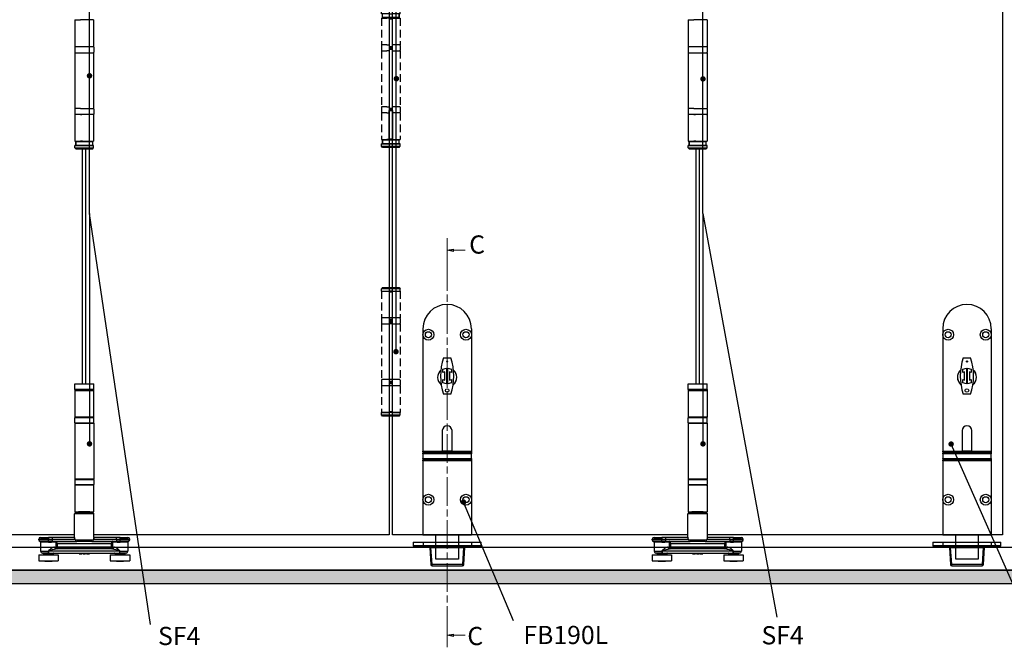
# Model space of a CAD drawing. Units: millimetres. Extents: x 7819 to 11716, y -2480 to 960.
# Drawn here: x 8867 to 9679, y -96 to 421 of the extents above; entities that cross this region are included whole.
import ezdxf

# ---------------------------------------------------------------- set-up
doc = ezdxf.new("R2010")
doc.units = ezdxf.units.MM
doc.linetypes.add('CHAIN', pattern=[0.3543, 0.2362, -0.0295, 0.0591, -0.0295])
doc.linetypes.add('HIDDEN', pattern=[9.525, 6.35, -3.175])
for name, color, linetype in [('Channel', 6, 'Continuous'), ('Door', 4, 'Continuous'), ('Gear', 7, 'Continuous'), ('Hatching', 32, 'Continuous'), ('Notes', 7, 'Continuous')]:
    doc.layers.add(name, color=color, linetype=linetype)
doc.styles.add('Label Text (ISO)', font='tahoma.ttf')
doc.styles.get("Standard").update_dxf_attribs({"font": 'tahoma.ttf'})

# ---------------------------------------------------------------- blocks, each defined once
blk = doc.blocks.new('SF3 Intermediate Hanger Set Side')
at = {"color": 212, "ltscale": 0.5}
for p, q in [((-7.75, -198), (-3.17, -198)), ((-7.75, -198), (-7.75, -220)), ((7.75, -198), (-3.17, -198)), ((7.75, -198), (7.75, -220)), ((-7.8, -220.5), (-7.8, -224.5)), ((7.75, -220), (-7.75, -220)), ((-7.75, -225), (7.75, -225)), ((-7.75, -225), (-7.75, -271)), ((7.75, -225), (7.75, -271)), ((7.8, -220.5), (7.8, -224.5)), ((-7.8, -271.5), (-7.8, -275.5)), ((-3.17, -271), (-7.75, -271)), ((7.75, -276), (-7.75, -276)), ((-7.75, -276), (-7.75, -298)), ((-3.17, -271), (7.75, -271)), ((-3.17, -276), (-1.84, -276)), ((7.75, -276), (7.75, -298)), ((7.8, -271.5), (7.8, -275.5)), ((-7.75, -298), (7.75, -298)), ((7, -298.5), (-7, -298.5)), ((-7, -298.5), (-7, -301.5)), ((-7, -301.5), (-7, -298.5)), ((-1.4, -298), (-3.17, -298)), ((7, -301.5), (7, -298.5)), ((7, -301.5), (7, -298.5)), ((-7.65, -301.5), (-7.75, -301.6)), ((7.75, -301.6), (-7.75, -301.6)), ((-7.75, -303.5), (-7.75, -301.6)), ((-7.75, -303.5), (7.75, -303.5)), ((-6.75, -304.5), (-7.75, -303.5)), ((-7.65, -301.5), (7, -301.5)), ((6.75, -304.5), (-6.75, -304.5)), ((6.75, -304.5), (7.75, -303.5)), ((7.65, -301.5), (7.75, -301.6)), ((7.75, -303.5), (7.75, -301.6))]:
    blk.add_line(p, q, dxfattribs=at)
at = {"color": 30}
for p, q in [((-7.85, -498), (7.85, -498)), ((-7.85, -502.5), (-7.85, -498)), ((7.85, -502.5), (-7.85, -502.5)), ((-7.73, -502.5), (-7.73, -503.5)), ((7.73, -502.5), (7.73, -503.5)), ((7.85, -502.5), (7.85, -498)), ((-7.75, -503.5), (7.75, -503.5)), ((-7.75, -503.5), (-7.75, -525.5)), ((7.75, -503.5), (7.75, -525.5)), ((7.8, -526), (-7.8, -526)), ((-7.8, -530), (-7.8, -526)), ((7.75, -525.5), (-7.75, -525.5)), ((7.8, -530), (7.8, -526)), ((-7.8, -530), (7.8, -530)), ((-7.8, -530.5), (7.8, -530.5)), ((-7.8, -530.5), (-7.8, -576.5)), ((7.8, -530.5), (7.8, -576.5)), ((7.8, -576.5), (-7.8, -576.5)), ((7.8, -577), (-7.8, -577)), ((-7.8, -577), (-7.8, -581)), ((-7.8, -581), (7.8, -581)), ((7.75, -581.5), (-7.75, -581.5)), ((-7.75, -581.5), (-7.75, -603.5)), ((7.75, -581.5), (7.75, -603.5)), ((7.8, -577), (7.8, -581)), ((8, -605), (-8, -605)), ((-8, -624.54), (-8, -605)), ((-7.75, -603.5), (7.75, -603.5)), ((-7.5, -604.5), (7.5, -604.5)), ((-4.6, -603.6), (-4.7, -603.5)), ((4.6, -603.6), (-4.6, -603.6)), ((-4.5, -603.6), (-4.5, -604.5)), ((4.5, -603.6), (4.5, -604.5)), ((4.6, -603.6), (4.7, -603.5)), ((8, -624.54), (8, -605)), ((-36, -624.5), (-29.5, -624.5)), ((-29.5, -624.5), (-29.5, -626)), ((-26.51, -624.5), (-29.5, -624.5)), ((-26.51, -624.5), (-26.51, -626)), ((-8.2, -624.5), (-26.51, -624.5)), ((26.51, -624.5), (8.2, -624.5)), ((26.51, -626), (26.51, -624.5)), ((29.5, -624.5), (26.51, -624.5)), ((29.5, -626), (29.5, -624.5)), ((29.5, -624.5), (36, -624.5)), ((-29.5, -626), (-37.5, -626)), ((-37.5, -626.5), (-37.5, -626)), ((-37.5, -626.5), (-29.5, -626.5)), ((-36.38, -627.95), (-29.5, -627.95)), ((-29.5, -628.44), (-36, -628.44)), ((-36, -628.44), (-36, -636)), ((-29.5, -626), (-26.51, -626)), ((-29.5, -626.5), (-29.5, -626)), ((-26.51, -626.5), (-29.5, -626.5)), ((-29.5, -627.95), (-29.5, -626.5)), ((-29.5, -628.44), (-29.5, -627.95)), ((-23.63, -628.5), (-27.09, -628.5)), ((-26.9, -628), (-26.51, -628)), ((-26.51, -626), (-26.51, -626.5)), ((-26.51, -626), (-7.58, -626)), ((-7.58, -626.5), (-26.51, -626.5)), ((-26.51, -626.5), (-26.51, -628)), ((-26.51, -628), (-6.16, -628)), ((-24.43, -632.5), (-23.47, -632.5)), ((-23.47, -628.57), (-23.47, -632.5)), ((-23.47, -628.57), (-22.08, -629.5)), ((-22.08, -632.5), (-23.47, -632.5)), ((-22.08, -629.5), (-23.01, -628.11)), ((-22.08, -629.5), (22.08, -629.5)), ((-22.08, -632.5), (-22.08, -629.5)), ((-22.08, -634), (-22.08, -632.5)), ((22.08, -632.5), (-22.08, -632.5)), ((-7.58, -626.5), (-7.58, -626)), ((-7.58, -626.5), (7.58, -626.5)), ((6.16, -628), (-6.16, -628)), ((6.16, -628), (26.51, -628)), ((7.58, -626), (7.58, -626.5)), ((7.58, -626), (26.51, -626)), ((26.51, -626.5), (7.58, -626.5)), ((23.01, -628.11), (22.08, -629.5)), ((22.08, -629.5), (23.47, -628.57)), ((22.08, -629.5), (22.08, -632.5)), ((23.47, -632.5), (22.08, -632.5)), ((22.08, -632.5), (22.08, -634)), ((23.47, -632.5), (23.47, -628.57)), ((23.47, -632.5), (24.42, -632.5)), ((27.09, -628.5), (23.63, -628.5)), ((26.51, -626.5), (26.51, -626)), ((26.51, -626), (29.5, -626)), ((26.51, -626.5), (26.51, -628)), ((29.5, -626.5), (26.51, -626.5)), ((26.51, -628), (26.9, -628)), ((37.5, -626), (29.5, -626)), ((29.5, -626), (29.5, -626.5)), ((29.5, -626.5), (37.5, -626.5)), ((29.5, -627.95), (29.5, -626.5)), ((29.5, -627.95), (29.5, -628.44)), ((29.5, -627.95), (36.38, -627.95)), ((36, -628.44), (29.5, -628.44)), ((36, -628.44), (36, -636)), ((37.5, -626.5), (37.5, -626)), ((-37.5, -639), (-21.5, -639)), ((-37.5, -639), (-37.5, -644)), ((-36, -636), (-29.41, -636)), ((-29.41, -637.5), (-34.5, -637.5)), ((-25.5, -638), (-33.5, -638)), ((-33.5, -638), (-33.5, -639)), ((-29.41, -635.5), (-29.39, -635.5)), ((-29.41, -635.5), (-29.41, -636)), ((-29.41, -636), (-29.39, -636)), ((-29.41, -637.5), (29.25, -637.5)), ((-29.39, -636), (-29.39, -635.5)), ((-29.39, -635.5), (29.19, -635.5)), ((29.19, -636), (-29.39, -636)), ((-25.5, -638), (-25.5, -639)), ((23.25, -634), (-23.25, -634)), ((-21.5, -639), (-21.5, -644)), ((-4.2, -637.5), (-4.2, -638)), ((-4.2, -638), (-4.16, -638)), ((-4.16, -637.5), (-4.16, -638)), ((-4.09, -637.5), (-4.09, -638)), ((-3.05, -637.5), (-3.05, -638)), ((-2.2, -637.5), (-2.2, -638)), ((-1.85, -637.5), (-1.85, -638)), ((-1.77, -637.5), (-1.77, -638)), ((-0.85, -637.5), (-0.85, -638)), ((-0.03, -637.5), (-0.03, -638)), ((-0.03, -638), (0.39, -638)), ((0.39, -637.5), (0.39, -638)), ((0.39, -638), (1.1, -638)), ((1.1, -637.5), (1.1, -638)), ((1.77, -637.5), (1.77, -638)), ((2.21, -637.5), (2.21, -638)), ((3.56, -637.5), (3.56, -638)), ((4.02, -637.5), (4.02, -638)), ((4.36, -637.5), (4.36, -638)), ((21.5, -639), (37.5, -639)), ((21.5, -639), (21.5, -644)), ((33.5, -638), (25.5, -638)), ((25.5, -638), (25.5, -639)), ((29.19, -635.5), (29.25, -635.5)), ((29.19, -635.5), (29.19, -636)), ((29.19, -636), (29.25, -636)), ((29.25, -636), (29.25, -635.5)), ((29.25, -636), (36, -636)), ((34.5, -637.5), (29.25, -637.5)), ((33.5, -638), (33.5, -639)), ((37.5, -639), (37.5, -644)), ((-37.5, -644), (-21.5, -644)), ((-32.49, -644), (-32.49, -644.5)), ((-26.51, -644.5), (-32.49, -644.5)), ((-26.51, -644), (-26.51, -644.5)), ((21.5, -644), (37.5, -644)), ((26.51, -644), (26.51, -644.5)), ((32.49, -644.5), (26.51, -644.5)), ((32.49, -644), (32.49, -644.5))]:
    blk.add_line(p, q, dxfattribs=at)
at = {"color": 212, "ltscale": 0.5}
for centre, start, end in [((-7.3, -220.5), 90, 180), ((-7.3, -224.5), 180, 270), ((7.3, -220.5), 0, 90), ((7.3, -224.5), 270, 0), ((-7.3, -271.5), 90, 180), ((-7.3, -275.5), 180, 270), ((7.3, -271.5), 0, 90), ((7.3, -275.5), 270, 0)]:
    blk.add_arc(centre, 0.5, start, end, dxfattribs=at)
at = {"color": 30}
for centre, radius, start, end in [((-7.3, -526), 0.5, 90, 180), ((7.3, -526), 0.5, 0, 90), ((-7.3, -530), 0.5, 180, 270), ((7.3, -530), 0.5, 270, 0), ((-7.3, -577), 0.5, 90, 180), ((-7.3, -581), 0.5, 180, 270), ((7.3, -577), 0.5, 0, 90), ((7.3, -581), 0.5, 270, 0), ((-7.5, -605), 0.5, 90, 180), ((7.5, -605), 0.5, 0, 90), ((-36, -626), 1.5, 90, 180), ((36, -626), 1.5, 0, 90), ((-36, -626.5), 1.5, 180, 255.52249), ((-36.5, -628.44), 0.5, 0, 75.52249), ((36.5, -628.44), 0.5, 104.47751, 180), ((36, -626.5), 1.5, 284.47751, 0), ((-34.5, -636), 1.5, 180, 270), ((-34, -638), 0.5, 0, 90), ((-25, -638), 0.5, 90, 180), ((25, -638), 0.5, 0, 90), ((34, -638), 0.5, 90, 180), ((34.5, -636), 1.5, 270, 0)]:
    blk.add_arc(centre, radius, start, end, dxfattribs=at)
for centre, major_axis, ratio, start_param, end_param in [((-26.9, -628.5), (0, 0.5), 0.371154, 0, 1.570796), ((-23.25, -632.5), (0, -1.5), 0.780757, 4.712389, 6.283185), ((-23.18, -628.5), (0, 0.5), 0.903508, 0, 1.570796), ((-23.01, -628.57), (-0.354, -0.354), 0.868, 3.997537, 5.427241), ((-22.08, -632.5), (0, -1.5), 0.927025, 4.712389, 6.283185), ((-6.16, -626.5), (0, -1.5), 0.946934, 4.712389, 6.283185), ((6.16, -626.5), (0, -1.5), 0.946934, 0, 1.570796), ((22.08, -632.5), (0, -1.5), 0.927025, 0, 1.570796), ((23.01, -628.57), (-0.354, 0.354), 0.868, 3.997537, 5.427241), ((23.18, -628.5), (0, 0.5), 0.903508, 4.712389, 6.283185), ((23.25, -632.5), (0, -1.5), 0.781175, 0, 1.570796), ((26.9, -628.5), (0, 0.5), 0.371154, 4.712389, 6.283185)]:
    blk.add_ellipse(centre, major_axis=major_axis, ratio=ratio, start_param=start_param, end_param=end_param, dxfattribs=at)
for points, degree, knots in [([(-8.2, -624.5), (-8.22, -624.5), (-8.24, -624.52), (-8.26, -624.59), (-8.26, -624.66), (-8.21, -624.89), (-8.13, -625.08), (-7.91, -625.51), (-7.76, -625.76), (-7.58, -626)], 3, [0, 0, 0, 0, 0.0686158, 0.0686158, 0.1784011, 0.1784011, 0.3540575, 0.3540575, 0.5489263, 0.5489263, 0.5489263, 0.5489263]), ([(-8, -624.41), (-8.01, -624.43), (-8.04, -624.45), (-8.11, -624.49), (-8.16, -624.5), (-8.2, -624.5)], 3, [-0.08680856, -0.08680856, -0.08680856, -0.08680856, -0.04701479, -0.04701479, 0, 0, 0, 0]), ([(-7.58, -626), (-7.75, -625.67), (-7.87, -625.35), (-7.98, -624.86), (-8, -624.69), (-8, -624.54)], 3, [-0.5489263, -0.5489263, -0.5489263, -0.5489263, -0.3540575, -0.3540575, -0.235074, -0.235074, -0.235074, -0.235074]), ([(7.58, -626), (7.76, -625.76), (7.91, -625.51), (8.13, -625.08), (8.21, -624.89), (8.26, -624.66), (8.26, -624.59), (8.24, -624.52), (8.22, -624.5), (8.2, -624.5)], 3, [-0.0011891, -0.0011891, -0.0011891, -0.0011891, 0.1936797, 0.1936797, 0.3693362, 0.3693362, 0.4791214, 0.4791214, 0.5477372, 0.5477372, 0.5477372, 0.5477372]), ([(8, -624.54), (8, -624.69), (7.98, -624.86), (7.87, -625.35), (7.75, -625.67), (7.58, -626)], 3, [-0.3126633, -0.3126633, -0.3126633, -0.3126633, -0.1936797, -0.1936797, 0.0011891, 0.0011891, 0.0011891, 0.0011891]), ([(8.2, -624.5), (8.16, -624.5), (8.11, -624.49), (8.04, -624.45), (8.01, -624.43), (8, -624.41)], 3, [-0.54773723, -0.54773723, -0.54773723, -0.54773723, -0.50072244, -0.50072244, -0.46092867, -0.46092867, -0.46092867, -0.46092867]), ([(-26.9, -628), (-27, -628), (-27.11, -628), (-27.38, -627.99), (-27.55, -627.99), (-28, -627.98), (-28.28, -627.97), (-28.87, -627.96), (-29.19, -627.95), (-29.5, -627.95)], 3, [0, 0, 0, 0, 0.0330814, 0.0330814, 0.0860117, 0.0860117, 0.1707001, 0.1707001, 0.2646513, 0.2646513, 0.2646513, 0.2646513]), ([(-29.5, -628.44), (-29.21, -628.44), (-28.92, -628.44), (-28.36, -628.46), (-28.1, -628.47), (-27.69, -628.49), (-27.53, -628.49), (-27.28, -628.5), (-27.18, -628.5), (-27.09, -628.5)], 3, [-0.2646513, -0.2646513, -0.2646513, -0.2646513, -0.1707001, -0.1707001, -0.0860117, -0.0860117, -0.0330814, -0.0330814, 0, 0, 0, 0]), ([(-24.43, -632.5), (-24.59, -632.5), (-24.77, -632.53), (-25.25, -632.67), (-25.57, -632.82), (-26.42, -633.29), (-26.97, -633.65), (-27.85, -634.27), (-28.17, -634.51), (-28.64, -634.86), (-28.8, -634.98), (-29.04, -635.16), (-29.12, -635.22), (-29.28, -635.35), (-29.41, -635.39), (-29.41, -635.5)], 3, [0, 0, 0, 0, 0.0969278, 0.0969278, 0.2520122, 0.2520122, 0.5001473, 0.5001473, 0.6377847, 0.6377847, 0.7066035, 0.7066035, 0.7410128, 0.7410128, 0.7754222, 0.7754222, 0.7754222, 0.7754222]), ([(-23.63, -628.5), (-23.62, -628.5), (-23.61, -628.5), (-23.6, -628.5), (-23.58, -628.5), (-23.56, -628.51), (-23.54, -628.52), (-23.51, -628.54), (-23.49, -628.56), (-23.47, -628.57)], 3, [0, 0, 0, 0, 0.00522141, 0.00522141, 0.01357567, 0.01357567, 0.02694248, 0.02694248, 0.04177129, 0.04177129, 0.04177129, 0.04177129]), ([(-23.01, -628.11), (-23.03, -628.08), (-23.05, -628.06), (-23.08, -628.03), (-23.1, -628.02), (-23.13, -628.01), (-23.14, -628), (-23.16, -628), (-23.17, -628), (-23.18, -628)], 3, [-0.04177129, -0.04177129, -0.04177129, -0.04177129, -0.02694248, -0.02694248, -0.01357567, -0.01357567, -0.00522141, -0.00522141, 0, 0, 0, 0]), ([(23.18, -628), (23.17, -628), (23.16, -628), (23.14, -628), (23.13, -628.01), (23.1, -628.02), (23.08, -628.03), (23.05, -628.06), (23.03, -628.08), (23.01, -628.11)], 3, [0, 0, 0, 0, 0.0051999, 0.0051999, 0.01351975, 0.01351975, 0.0268315, 0.0268315, 0.04159923, 0.04159923, 0.04159923, 0.04159923]), ([(23.47, -628.57), (23.49, -628.56), (23.51, -628.54), (23.54, -628.52), (23.56, -628.51), (23.58, -628.5), (23.6, -628.5), (23.61, -628.5), (23.62, -628.5), (23.63, -628.5)], 3, [-0.04159923, -0.04159923, -0.04159923, -0.04159923, -0.0268315, -0.0268315, -0.01351975, -0.01351975, -0.0051999, -0.0051999, 0, 0, 0, 0]), ([(29.25, -635.5), (29.25, -635.27), (29.01, -635.18), (28.7, -634.93), (28.55, -634.81), (28.08, -634.46), (27.77, -634.23), (26.92, -633.62), (26.37, -633.26), (25.54, -632.81), (25.23, -632.67), (24.76, -632.53), (24.58, -632.5), (24.42, -632.5)], 3, [0, 0, 0, 0, 0.0675141, 0.0675141, 0.1350282, 0.1350282, 0.2700564, 0.2700564, 0.5134874, 0.5134874, 0.6656319, 0.6656319, 0.7607221, 0.7607221, 0.7607221, 0.7607221]), ([(29.5, -627.95), (29.39, -627.95), (29.28, -627.95), (28.99, -627.96), (28.81, -627.96), (28.36, -627.97), (28.08, -627.98), (27.49, -627.99), (27.19, -628), (26.9, -628)], 3, [0, 0, 0, 0, 0.0330814, 0.0330814, 0.0860117, 0.0860117, 0.1707001, 0.1707001, 0.2646513, 0.2646513, 0.2646513, 0.2646513]), ([(27.09, -628.5), (27.36, -628.5), (27.64, -628.49), (28.18, -628.47), (28.44, -628.46), (28.86, -628.44), (29.03, -628.44), (29.29, -628.44), (29.4, -628.44), (29.5, -628.44)], 3, [-0.2646513, -0.2646513, -0.2646513, -0.2646513, -0.1707001, -0.1707001, -0.0860117, -0.0860117, -0.0330814, -0.0330814, 0, 0, 0, 0]), ([(-29.41, -636), (-29.41, -636.14), (-29.41, -636.28), (-29.41, -636.53), (-29.41, -636.65), (-29.41, -636.83), (-29.41, -636.89), (-29.41, -636.99), (-29.41, -637.03), (-29.41, -637.13), (-29.41, -637.19), (-29.41, -637.33), (-29.41, -637.4), (-29.41, -637.48), (-29.41, -637.5), (-29.41, -637.5)], 3, [0, 0, 0, 0, 0.0831252, 0.0831252, 0.1580549, 0.1580549, 0.204886, 0.204886, 0.2341554, 0.2341554, 0.2926943, 0.2926943, 0.3863565, 0.3863565, 0.4683109, 0.4683109, 0.4683109, 0.4683109]), ([(-29.41, -637.5), (-29.41, -637.5), (-29.41, -637.48), (-29.4, -637.4), (-29.4, -637.33), (-29.4, -637.19), (-29.4, -637.13), (-29.4, -637.03), (-29.39, -636.99), (-29.39, -636.89), (-29.39, -636.83), (-29.39, -636.65), (-29.39, -636.53), (-29.39, -636.28), (-29.39, -636.14), (-29.39, -636)], 3, [-0.4683109, -0.4683109, -0.4683109, -0.4683109, -0.3863565, -0.3863565, -0.2926943, -0.2926943, -0.2341554, -0.2341554, -0.204886, -0.204886, -0.1580549, -0.1580549, -0.0831252, -0.0831252, 0, 0, 0, 0]), ([(-29.39, -635.5), (-29.39, -635.44), (-29.23, -635.42), (-29.03, -635.36), (-28.94, -635.33), (-28.64, -635.24), (-28.45, -635.18), (-27.86, -635), (-27.47, -634.89), (-26.39, -634.58), (-25.71, -634.39), (-24.66, -634.16), (-24.27, -634.09), (-23.67, -634.02), (-23.46, -634), (-23.25, -634)], 3, [-0.7754222, -0.7754222, -0.7754222, -0.7754222, -0.7410128, -0.7410128, -0.7066035, -0.7066035, -0.6377847, -0.6377847, -0.5001473, -0.5001473, -0.2520122, -0.2520122, -0.0969278, -0.0969278, 0, 0, 0, 0]), ([(4.02, -638), (4.17, -638), (4.36, -638), (4.36, -638)], 2, [0.209864, 0.209864, 0.209864, 1, 2, 2, 2]), ([(23.25, -634), (23.45, -634), (23.66, -634.02), (24.24, -634.08), (24.62, -634.16), (25.65, -634.38), (26.32, -634.56), (27.38, -634.86), (27.76, -634.98), (28.33, -635.15), (28.52, -635.21), (28.89, -635.34), (29.19, -635.39), (29.19, -635.5)], 3, [-0.7607221, -0.7607221, -0.7607221, -0.7607221, -0.6656319, -0.6656319, -0.5134874, -0.5134874, -0.2700564, -0.2700564, -0.1350282, -0.1350282, -0.0675141, -0.0675141, 0, 0, 0, 0]), ([(29.19, -636), (29.19, -636.14), (29.19, -636.28), (29.19, -636.56), (29.2, -636.7), (29.2, -636.92), (29.2, -636.99), (29.21, -637.1), (29.21, -637.13), (29.21, -637.21), (29.22, -637.25), (29.22, -637.36), (29.23, -637.41), (29.24, -637.48), (29.25, -637.5), (29.25, -637.5)], 3, [-0.4655859, -0.4655859, -0.4655859, -0.4655859, -0.3836288, -0.3836288, -0.2899635, -0.2899635, -0.2314227, -0.2314227, -0.2021523, -0.2021523, -0.1553197, -0.1553197, -0.0803875, -0.0803875, 0.0027405, 0.0027405, 0.0027405, 0.0027405]), ([(29.25, -637.5), (29.25, -637.5), (29.25, -637.48), (29.25, -637.41), (29.25, -637.36), (29.25, -637.25), (29.25, -637.21), (29.25, -637.13), (29.25, -637.1), (29.25, -636.99), (29.25, -636.92), (29.25, -636.7), (29.25, -636.56), (29.25, -636.28), (29.25, -636.14), (29.25, -636)], 3, [-0.0027405, -0.0027405, -0.0027405, -0.0027405, 0.0803875, 0.0803875, 0.1553197, 0.1553197, 0.2021523, 0.2021523, 0.2314227, 0.2314227, 0.2899635, 0.2899635, 0.3836288, 0.3836288, 0.4655859, 0.4655859, 0.4655859, 0.4655859])]:
    blk.add_open_spline(points, degree=degree, knots=knots, dxfattribs=at)
for points in [[(-4.16, -638), (-4.13, -638), (-4.09, -638)], [(-4.09, -638), (-3.92, -638), (-3.32, -638), (-3.05, -638)], [(-3.05, -638), (-2.77, -638), (-2.37, -638), (-2.2, -638)], [(-2.2, -638), (-2.03, -638), (-1.85, -638), (-1.85, -638)], [(-1.85, -638), (-1.77, -638), (-1.77, -638)], [(-0.85, -638), (-0.44, -638), (-0.05, -638), (-0.03, -638)], [(1.77, -638), (1.77, -638), (1.98, -638), (2.21, -638)], [(2.21, -638), (2.42, -638), (3.11, -638), (3.56, -638)], [(3.56, -638), (3.7, -638), (3.93, -638), (4.02, -638)]]:
    blk.add_open_spline(points, degree=2, dxfattribs=at)
blk = doc.blocks.new('SF3 Hinge Handle Set Side')
at = {"color": 212, "linetype": 'HIDDEN', "ltscale": 0.5}
for p, q in [((-3.37, 110.75), (-3.87, 110.25)), ((-0.7, 110.25), (-3.87, 110.25)), ((-3.87, 109.25), (-3.87, 110.25)), ((-3.37, 110.75), (-0.7, 110.75)), ((0.7, 110.75), (3.38, 110.75)), ((3.88, 110.25), (0.7, 110.25)), ((3.38, 110.75), (3.88, 110.25)), ((3.88, 109.25), (3.88, 110.25)), ((-3.87, 109.25), (-0.7, 109.25)), ((-3.87, 109.25), (-0.7, 109.25)), ((-3.87, 109.25), (-3.87, 98.25)), ((0.7, 109.25), (3.88, 109.25)), ((3.88, 109.25), (3.88, 98.25)), ((-3.9, 98), (-3.9, 96)), ((-0.7, 98.25), (-3.87, 98.25)), ((3.88, 98.25), (0.77, 98.25)), ((3.9, 98), (3.9, 96)), ((-3.87, 95.75), (-0.7, 95.75)), ((-3.87, 95.75), (-3.87, 72.75)), ((0.7, 95.75), (3.88, 95.75)), ((3.88, 95.75), (3.88, 72.75)), ((-3.9, 72.5), (-3.9, 70.5)), ((-0.7, 72.75), (-3.87, 72.75)), ((-0.7, 70.25), (-3.87, 70.25)), ((-3.87, 70.25), (-3.87, 59.25)), ((3.88, 72.75), (0.7, 72.75)), ((3.88, 70.25), (0.7, 70.25)), ((3.88, 70.25), (3.88, 59.25)), ((3.9, 72.5), (3.9, 70.5)), ((-3.82, 59.25), (-3.87, 59.2)), ((-3.87, 59.25), (-0.7, 59.25)), ((-0.7, 59.2), (-3.87, 59.2)), ((-3.87, 58.25), (-3.87, 59.2)), ((-3.87, 58.25), (-0.7, 58.25)), ((-3.37, 57.75), (-3.87, 58.25)), ((-0.7, 57.75), (-3.37, 57.75)), ((0.7, 59.25), (3.88, 59.25)), ((3.88, 59.2), (0.7, 59.2)), ((0.7, 58.25), (3.88, 58.25)), ((3.38, 57.75), (0.7, 57.75)), ((3.38, 57.75), (3.88, 58.25)), ((3.83, 59.25), (3.88, 59.2)), ((3.88, 58.25), (3.88, 59.2)), ((-3.37, 0), (-3.87, -0.5)), ((-3.37, 0), (-0.7, 0)), ((0.7, 0), (3.38, 0)), ((3.38, 0), (3.88, -0.5)), ((-0.7, -0.5), (-3.87, -0.5)), ((-3.87, -1.5), (-3.87, -0.5)), ((-0.7, -1.5), (-3.87, -1.5)), ((-3.87, -3.25), (-1.59, -3.25)), ((-3.87, -3.25), (-3.87, -14.25)), ((-3.5, -3), (-3.5, -1.5)), ((-3.5, -3), (-3.5, -1.5)), ((-0.7, -3), (-3.5, -3)), ((3.88, -0.5), (0.7, -0.5)), ((3.88, -1.5), (0.7, -1.5)), ((3.5, -3), (0.7, -3)), ((0.77, -3.25), (3.88, -3.25)), ((3.5, -1.5), (3.5, -3)), ((3.5, -3), (3.5, -1.5)), ((3.88, -1.5), (3.88, -0.5)), ((3.88, -3.25), (3.88, -14.25)), ((-3.9, -14.5), (-3.9, -16.5)), ((-1.59, -14.25), (-3.87, -14.25)), ((3.88, -14.25), (0.77, -14.25)), ((3.9, -14.5), (3.9, -16.5)), ((-3.87, -16.75), (-1.59, -16.75)), ((-3.87, -16.75), (-3.87, -39.75)), ((0.7, -16.75), (3.88, -16.75)), ((3.88, -16.75), (3.88, -39.75)), ((-3.9, -40), (-3.9, -42)), ((-1.59, -39.75), (-3.87, -39.75)), ((3.88, -39.75), (0.7, -39.75)), ((3.9, -40), (3.9, -42)), ((-1.59, -42.25), (-3.87, -42.25)), ((-3.87, -42.25), (-3.87, -53.25)), ((3.88, -42.25), (0.77, -42.25)), ((3.88, -42.25), (3.88, -53.25)), ((-3.87, -53.25), (-1.59, -53.25)), ((-3.82, -55), (-3.87, -55.05)), ((-0.7, -55.05), (-3.87, -55.05)), ((-3.87, -56), (-3.87, -55.05)), ((-3.87, -56), (-0.7, -56)), ((-3.37, -56.5), (-3.87, -56)), ((-3.82, -55), (-0.7, -55)), ((-0.7, -53.5), (-3.5, -53.5)), ((-3.5, -53.5), (-3.5, -55)), ((-3.5, -55), (-3.5, -53.5)), ((-0.7, -56.5), (-3.37, -56.5)), ((3.5, -53.5), (0.7, -53.5)), ((0.7, -55), (3.83, -55)), ((3.88, -55.05), (0.7, -55.05)), ((0.7, -56), (3.88, -56)), ((3.38, -56.5), (0.7, -56.5)), ((0.77, -53.25), (3.88, -53.25)), ((3.38, -56.5), (3.88, -56)), ((3.5, -55), (3.5, -53.5)), ((3.5, -55), (3.5, -53.5)), ((3.83, -55), (3.88, -55.05)), ((3.88, -56), (3.88, -55.05)), ((-3.37, -114.25), (-3.87, -114.75)), ((-0.7, -114.75), (-3.87, -114.75)), ((-3.87, -115.75), (-3.87, -114.75)), ((-3.87, -115.75), (-0.7, -115.75)), ((-3.87, -115.75), (-0.7, -115.75)), ((-3.87, -115.75), (-3.87, -126.75)), ((-3.37, -114.25), (-0.7, -114.25)), ((0.7, -114.25), (3.38, -114.25)), ((3.88, -114.75), (0.7, -114.75)), ((0.7, -115.75), (3.88, -115.75)), ((3.38, -114.25), (3.88, -114.75)), ((3.88, -115.75), (3.88, -114.75)), ((3.88, -115.75), (3.88, -126.75)), ((-3.9, -127), (-3.9, -129)), ((-0.7, -126.75), (-3.87, -126.75)), ((-3.87, -129.25), (-0.7, -129.25)), ((-3.87, -129.25), (-3.87, -152.25)), ((0.7, -129.25), (3.88, -129.25)), ((3.88, -126.75), (0.77, -126.75)), ((3.88, -129.25), (3.88, -152.25)), ((3.9, -127), (3.9, -129)), ((-3.9, -152.5), (-3.9, -154.5)), ((-0.7, -152.25), (-3.87, -152.25)), ((3.88, -152.25), (0.7, -152.25)), ((3.9, -152.5), (3.9, -154.5)), ((-0.7, -154.75), (-3.87, -154.75)), ((-3.87, -154.75), (-3.87, -165.75)), ((3.88, -154.75), (0.7, -154.75)), ((3.88, -154.75), (3.88, -165.75)), ((-3.82, -165.75), (-3.87, -165.8)), ((-3.87, -165.75), (-0.7, -165.75)), ((-0.7, -165.8), (-3.87, -165.8)), ((-3.87, -166.75), (-3.87, -165.8)), ((0.7, -165.75), (3.88, -165.75)), ((3.88, -165.8), (0.7, -165.8)), ((3.83, -165.75), (3.88, -165.8)), ((3.88, -166.75), (3.88, -165.8)), ((-3.87, -166.75), (-0.7, -166.75)), ((-3.37, -167.25), (-3.87, -166.75)), ((-0.7, -167.25), (-3.37, -167.25)), ((0.7, -166.75), (3.88, -166.75)), ((3.38, -167.25), (0.7, -167.25)), ((3.38, -167.25), (3.88, -166.75))]:
    blk.add_line(p, q, dxfattribs=at)
at = {"color": 212, "ltscale": 0.5}
for p, q in [((-0.7, 110.75), (0.7, 110.75)), ((0.7, 110.25), (-0.7, 110.25)), ((0.7, 109.25), (-0.7, 109.25)), ((-0.7, 109.25), (-0.7, 97.25)), ((-0.7, 109), (0.7, 109)), ((0.7, 97.25), (0.7, 109.25)), ((0.7, 98.25), (-0.7, 98.25)), ((0.7, 97.5), (-0.7, 97.5)), ((-0.7, 97.25), (0.7, 97.25)), ((0.7, 96.75), (-0.7, 96.75)), ((-0.7, 96.75), (-0.7, 71.75)), ((-0.7, 96.5), (0.7, 96.5)), ((0.7, 95.75), (-0.7, 95.75)), ((0.7, 71.75), (0.7, 96.75)), ((0.7, 72.75), (-0.7, 72.75)), ((0.7, 72), (-0.7, 72)), ((-0.7, 71.75), (0.7, 71.75)), ((-0.7, 71.25), (0.7, 71.25)), ((-0.7, 71.25), (-0.7, 59.25)), ((0.7, 71), (-0.7, 71)), ((0.7, 70.25), (-0.7, 70.25)), ((0.7, 59.25), (0.7, 71.25)), ((0.7, 59.5), (-0.7, 59.5)), ((0.7, 59.25), (-0.7, 59.25)), ((0.7, 59.2), (-0.7, 59.2)), ((-0.7, 58.25), (0.7, 58.25)), ((0.7, 57.75), (-0.7, 57.75)), ((-0.7, 0), (0.7, 0)), ((-0.7, -3.25), (-1.59, -3.25)), ((0.7, -0.5), (-0.7, -0.5)), ((-0.7, -1.5), (0.7, -1.5)), ((0.7, -3), (-0.7, -3)), ((0.7, -3.25), (-0.7, -3.25)), ((-0.7, -3.25), (-0.7, -15.25)), ((-0.7, -3.5), (0.7, -3.5)), ((0.77, -3.25), (0.7, -3.25)), ((0.7, -15.25), (0.73, -3.25)), ((-1.59, -14.25), (-0.92, -14.25)), ((0.7, -15), (-0.7, -15)), ((-0.7, -15.25), (0.7, -15.25)), ((0.7, -15.75), (-0.7, -15.75)), ((-0.7, -15.75), (-0.7, -40.75)), ((-0.7, -16), (0.7, -16)), ((0.59, -14.25), (0.77, -14.25)), ((0.7, -40.75), (0.7, -15.75)), ((-0.92, -16.75), (-1.59, -16.75)), ((0.7, -16.75), (0.59, -16.75)), ((-1.59, -39.75), (-0.92, -39.75)), ((0.7, -40.5), (-0.7, -40.5)), ((0.59, -39.75), (0.7, -39.75)), ((-1.59, -42.25), (-0.92, -42.25)), ((-0.7, -40.75), (0.7, -40.75)), ((-0.7, -41.25), (0.7, -41.25)), ((-0.7, -53.25), (-0.7, -41.25)), ((0.7, -41.5), (-0.7, -41.5)), ((0.77, -42.25), (0.59, -42.25)), ((0.7, -41.25), (0.7, -53.25)), ((-0.7, -53.25), (-1.59, -53.25)), ((-0.7, -53), (0.7, -53)), ((0.7, -53.25), (-0.7, -53.25)), ((0.7, -53.5), (-0.7, -53.5)), ((-0.7, -55), (0.7, -55)), ((0.7, -55.05), (-0.7, -55.05)), ((-0.7, -56), (0.7, -56)), ((0.7, -56.5), (-0.7, -56.5)), ((0.77, -53.25), (0.7, -53.25)), ((-0.7, -114.25), (0.7, -114.25)), ((0.7, -114.75), (-0.7, -114.75)), ((0.7, -115.75), (-0.7, -115.75)), ((-0.7, -115.75), (-0.7, -127.75)), ((-0.7, -116), (0.7, -116)), ((0.7, -127.75), (0.7, -115.75)), ((0.7, -126.75), (-0.7, -126.75)), ((0.7, -127.5), (-0.7, -127.5)), ((-0.7, -127.75), (0.7, -127.75)), ((0.7, -128.25), (-0.7, -128.25)), ((-0.7, -128.25), (-0.7, -153.25)), ((-0.7, -128.5), (0.7, -128.5)), ((0.7, -129.25), (-0.7, -129.25)), ((0.7, -153.25), (0.7, -128.25)), ((0.7, -152.25), (-0.7, -152.25)), ((0.7, -153), (-0.7, -153)), ((-0.7, -153.25), (0.7, -153.25)), ((-0.7, -153.75), (0.7, -153.75)), ((-0.7, -153.75), (-0.7, -165.75)), ((0.7, -154), (-0.7, -154)), ((0.7, -165.75), (0.7, -153.75)), ((0.7, -154.75), (-0.7, -154.75)), ((0.7, -165.5), (-0.7, -165.5)), ((0.7, -165.75), (-0.7, -165.75)), ((0.7, -165.8), (-0.7, -165.8)), ((-0.7, -166.75), (0.7, -166.75)), ((0.7, -167.25), (-0.7, -167.25))]:
    blk.add_line(p, q, dxfattribs=at)
at = {"color": 212, "linetype": 'HIDDEN', "ltscale": 0.5}
for centre, start, end in [((-3.65, 98), 90, 180), ((3.65, 98), 0, 90), ((-3.65, 96), 180, 270), ((3.65, 96), 270, 0), ((-3.65, 72.5), 90, 180), ((-3.65, 70.5), 180, 270), ((3.65, 72.5), 0, 90), ((3.65, 70.5), 270, 0), ((-3.65, -14.5), 90, 180), ((3.65, -14.5), 0, 90), ((-3.65, -16.5), 180, 270), ((3.65, -16.5), 270, 0), ((-3.65, -40), 90, 180), ((3.65, -40), 0, 90), ((-3.65, -42), 180, 270), ((3.65, -42), 270, 0), ((-3.65, -127), 90, 180), ((-3.65, -129), 180, 270), ((3.65, -127), 0, 90), ((3.65, -129), 270, 0), ((-3.65, -152.5), 90, 180), ((3.65, -152.5), 0, 90), ((-3.65, -154.5), 180, 270), ((3.65, -154.5), 270, 0)]:
    blk.add_arc(centre, 0.25, start, end, dxfattribs=at)
blk.add_open_spline([(2.92, -53.5), (2.56, -53.5), (2.21, -53.5), (1.85, -53.49)], degree=3, dxfattribs=at)
blk = doc.blocks.new('FBL BOTTOM')
at = {"color": 40, "linetype": 'Continuous', "lineweight": 25}
for p, q in [((0, 170), (0, 165)), ((0, 165), (0, 68.94)), ((40, 170), (40, 165)), ((40, 165), (40, 68.94)), ((17, 145.95), (23, 145.95)), ((16.5, 136.53), (19.5, 137.5)), ((16.5, 134.01), (16.5, 136.53)), ((18, 134.5), (16.5, 134.01)), ((18, 127.5), (18, 134.5)), ((19.5, 137.5), (19.5, 124.5)), ((20.5, 137.5), (23.5, 136.53)), ((20.5, 124.5), (20.5, 137.5)), ((22, 134.5), (22, 127.5)), ((23.5, 134.01), (22, 134.5)), ((23.5, 136.53), (23.5, 134.01)), ((16.5, 127.99), (18, 127.5)), ((16.5, 125.47), (16.5, 127.99)), ((19.5, 124.5), (16.5, 125.47)), ((23.5, 125.47), (20.5, 124.5)), ((22, 127.5), (23.5, 127.99)), ((23.5, 127.99), (23.5, 125.47)), ((23, 116.05), (17, 116.05)), ((16, 86), (16, 68.94)), ((24, 68.94), (24, 86)), ((0, 68.94), (40, 68.94)), ((0, 68.47), (0, 68.94)), ((40, 68.47), (0, 68.47)), ((0, 68.47), (0, 67.28)), ((40, 67.28), (0, 67.28)), ((0, 66.78), (0, 67.28)), ((0, 66.78), (0, 63.09)), ((40, 66.78), (0, 66.78)), ((24, 69), (16, 69)), ((40, 68.94), (40, 68.47)), ((40, 68.47), (40, 67.28)), ((40, 67.28), (40, 66.78)), ((40, 63.09), (40, 66.78)), ((0, 63.09), (40, 63.09)), ((0, 62.59), (0, 63.09)), ((0, 62.59), (40, 62.59)), ((0, 62.59), (0, 61.51)), ((0, 61.51), (40, 61.51)), ((0, 61.07), (0, 61.51)), ((40, 61.07), (0, 61.07)), ((0, 61.07), (0, 29)), ((40, 63.09), (40, 62.59)), ((40, 62.59), (40, 61.51)), ((40, 61.51), (40, 61.07)), ((40, 61.07), (40, 29)), ((0, 29), (0, 0)), ((40, 29), (40, 0)), ((0, 0), (40, 0)), ((10.75, -20), (10.75, 0)), ((29.25, 0), (29.25, -20)), ((29.25, -20), (10.75, -20))]:
    blk.add_line(p, q, dxfattribs=at)
for centre, radius in [((4.5, 165), 4.5), ((4.5, 165), 2.5), ((35.5, 165), 4.5), ((35.5, 165), 2.5), ((20, 142.95), 0.5), ((20, 119.05), 1.5), ((4.5, 29), 4.5), ((35.5, 29), 4.5), ((4.5, 29), 2.5), ((35.5, 29), 2.5)]:
    blk.add_circle(centre, radius, dxfattribs=at)
for centre, radius, start, end in [((20, 170), 20, 0, 180), ((60.45, 131), 45.95, 161.01321, 198.98679), ((-20.45, 131), 45.95, 341.01321, 18.98679), ((20, 130), 7.9, 131.51601, 231.3163), ((20, 130), 7.85, 131.91736, 230.43578), ((20, 130), 7.9, 308.6837, 0), ((20, 130), 7.85, 309.08505, 0), ((20, 130), 7.9, 0, 48.48399), ((20, 130), 7.85, 0, 48.08264), ((20, 86), 4, 0, 180)]:
    blk.add_arc(centre, radius, start, end, dxfattribs=at)
blk = doc.blocks.new('FB KEEP')
at = {"color": 40, "linetype": 'Continuous', "lineweight": 25}
for p, q in [((0, 0), (0, -3)), ((0, 0), (8, 0)), ((8, 0), (8, -3)), ((8, 0), (48, 0)), ((48, 0), (48, -3)), ((48, 0), (56, 0)), ((56, -3), (56, 0)), ((0, -3), (0, -3.5)), ((8, -3), (0, -3)), ((0, -3.5), (8, -3.5)), ((8, -3.5), (8, -3)), ((48, -3), (8, -3)), ((8, -3.5), (48, -3.5)), ((13.56, -4.44), (14.44, -18.56)), ((14.56, -4.44), (41.44, -4.44)), ((15.44, -18.56), (14.56, -4.44)), ((41.44, -4.44), (40.56, -18.56)), ((41.56, -18.56), (42.44, -4.44)), ((48, -3.5), (48, -3)), ((56, -3), (48, -3)), ((48, -3.5), (56, -3.5)), ((56, -3.5), (56, -3)), ((40.56, -18.56), (15.44, -18.56)), ((15.44, -19.5), (15.44, -18.56)), ((15.44, -19.5), (40.56, -19.5)), ((40.56, -18.56), (40.56, -19.5))]:
    blk.add_line(p, q, dxfattribs=at)
for centre, radius, start, end in [((14.94, -14.54), 4.05, 262.92041, 277.07959), ((15.44, -18.5), 1, 183.57633, 270), ((41.06, -14.54), 4.05, 262.92041, 277.07959), ((40.56, -18.5), 1, 270, 356.42367)]:
    blk.add_arc(centre, radius, start, end, dxfattribs=at)
for points in [[(13.56, -4.44), (13.54, -4.31), (13.49, -4.06), (13.26, -3.76), (12.94, -3.54), (12.69, -3.51), (12.56, -3.5)], [(14.56, -3.5), (14.56, -3.51), (14.56, -3.54), (14.56, -3.76), (14.56, -4.06), (14.56, -4.31), (14.56, -4.44)], [(41.44, -4.44), (41.44, -4.31), (41.44, -4.06), (41.44, -3.76), (41.44, -3.54), (41.44, -3.51), (41.44, -3.5)], [(43.44, -3.5), (43.31, -3.51), (43.06, -3.54), (42.74, -3.76), (42.51, -4.06), (42.46, -4.31), (42.44, -4.44)]]:
    blk.add_open_spline(points, degree=3, dxfattribs=at)
for points, knots in [([(14.56, -4.44), (14.49, -4.43), (14.35, -4.43), (14.1, -4.42), (13.83, -4.41), (13.65, -4.42), (13.57, -4.43), (13.56, -4.43), (13.56, -4.44)], [0, 0, 0, 0, 0.130823, 0.257874, 0.5, 0.742126, 0.869177, 1, 1, 1, 1]), ([(42.44, -4.44), (42.44, -4.43), (42.43, -4.43), (42.35, -4.42), (42.17, -4.41), (41.9, -4.42), (41.65, -4.43), (41.51, -4.43), (41.44, -4.44)], [0, 0, 0, 0, 0.1308226, 0.2578744, 0.5, 0.7421256, 0.8691774, 1, 1, 1, 1])]:
    blk.add_open_spline(points, degree=3, knots=knots, dxfattribs=at)

msp = doc.modelspace()

# ---------------------------------------------------------------- hatches: boundary and pattern name
h = msp.add_hatch()
h.set_pattern_fill('GOST_WOOD', color=32, scale=2)
h.paths.add_polyline_path([(9823.71, 834.51), (9617.49, 834.51), (9625.56, 804.51), (9790.38, 804.51)])
h.paths.add_polyline_path([(9970.29, 834.51), (9823.71, 834.51), (9790.38, 804.51), (9930.29, 804.51), (9930.29, 754.51), (9936.29, 754.51), (9936.29, 699.28), (9970.29, 699.28)])
h.paths.add_polyline_path([(9970.29, 699.28), (9936.29, 699.28), (9936.29, 62.3), (9970.29, 62.3)])
h.paths.add_polyline_path([(9970.29, 62.3), (9936.29, 62.3), (9936.29, -13.49), (9930.29, -13.49), (9930.29, -32.49), (9820.55, -32.49), (9832.21, -43.49), (9970.29, -43.49)])
h.paths.add_polyline_path([(9820.55, -32.49), (9680.82, -32.49), (9685.66, -43.49), (9832.21, -43.49)])
h.paths.add_polyline_path([(9634.58, -33.88), (9634.58, -32.49), (9484.12, -32.49), (9486.13, -43.49), (9643.08, -42.38, -0.414214)])
h.paths.add_polyline_path([(9680.82, -32.49), (9634.58, -32.49), (9634.58, -33.88, 0.418365), (9643.2, -42.38), (9486.13, -43.49), (9685.66, -43.49)])
h.paths.add_polyline_path([(9484.12, -32.49), (9256.67, -32.49), (9261.31, -43.49), (9486.13, -43.49)])
h.paths.add_polyline_path([(9256.67, -32.49), (9233.04, -32.49), (9233.04, -33.9, -0.414214), (9224.54, -42.4), (9219.63, -42.4), (9219.63, -43.49), (9261.31, -43.49)])
h.paths.add_polyline_path([(9206.04, -33.9), (9206.04, -32.49), (8968.19, -32.49), (8969.82, -43.49), (9219.63, -43.49), (9219.63, -42.4), (9214.54, -42.4, -0.414214)])
h.paths.add_polyline_path([(9233.04, -33.9), (9233.04, -32.49), (9219.63, -32.49), (9219.63, -42.4), (9224.54, -42.4, 0.414214)], flags=17)
h.paths.add_polyline_path([(9219.63, -32.49), (9206.04, -32.49), (9206.04, -33.9, 0.414214), (9214.54, -42.4), (9219.63, -42.4)], flags=17)
h.paths.add_polyline_path([(8968.19, -32.49), (8818.69, -32.49), (8818.69, -43.49), (8969.82, -43.49)])
h.paths.add_polyline_path([(8818.69, -32.49), (8725.4, -32.49), (8725.4, -33.88, -0.414214), (8716.9, -42.38), (8818.69, -42.47)], flags=17)
h.paths.add_polyline_path([(8725.4, -33.88), (8725.4, -32.49), (8698.4, -32.49), (8698.4, -33.88, 0.414214), (8706.9, -42.38), (8716.9, -42.38, 0.414214)], flags=17)
h.paths.add_polyline_path([(8698.4, -33.88), (8698.4, -32.49), (8626.39, -32.49), (8618.72, -43.49), (8818.69, -43.49), (8818.69, -42.47), (8716.9, -42.38), (8706.9, -42.38, -0.414214)])
h.paths.add_polyline_path([(8626.39, -32.49), (8415.89, -32.49), (8415.89, -13.49), (8409.89, -13.49), (8409.89, 52.65), (8375.89, 52.65), (8375.89, -43.49), (8618.72, -43.49)])
h.paths.add_polyline_path([(8409.89, 677.14), (8375.89, 677.14), (8375.89, 382.08), (8409.89, 382.08)])
h.paths.add_polyline_path([(8409.89, 382.08), (8375.89, 382.08), (8375.89, 52.65), (8409.89, 52.65)])

# ---------------------------------------------------------------- linework, layer by layer
for p, q in [((9177.33, 580.95), (9177.33, 147.55)), ((9430.45, 261.49), (9491.21, -71.32))]:
    msp.add_line(p, q)
at = {"layer": 'Channel'}
for p, q in [((8415.89, -13.49), (9930.29, -13.49)), ((8415.89, -32.49), (9930.29, -32.49))]:
    msp.add_line(p, q, dxfattribs=at)
at = {"layer": 'Door'}
for p, q in [((9171.69, 747.51), (9171.69, -3.49)), ((9174.49, -3.49), (9174.49, 747.51)), ((9677.49, 747.51), (9677.49, -3.49)), ((8918.69, 314.51), (8918.69, 121.01)), ((8921.69, 121.01), (8921.69, 314.51)), ((9424.49, 314.51), (9424.49, 121.01)), ((9427.49, 121.01), (9427.49, 314.51)), ((8912.29, -3.49), (8668.69, -3.49)), ((9171.69, -3.49), (8928.29, -3.49)), ((9418.09, -3.49), (9174.49, -3.49)), ((9677.49, -3.49), (9434.09, -3.49))]:
    msp.add_line(p, q, dxfattribs=at)
at = {"layer": 'Door', "color": 7, "linetype": 'Continuous', "lineweight": 0}
for p, q in [((9219.63, 241.06), (9219.63, 221.22)), ((9224.63, 232.14), (9219.63, 231.14)), ((9224.63, 231.14), (9219.63, 231.14)), ((9219.63, 231.14), (9224.63, 230.14)), ((9224.63, 230.14), (9224.63, 232.14)), ((9234.3, 231.14), (9224.63, 231.14)), ((9219.63, -76.3), (9219.63, -96.14)), ((9224.63, -85.22), (9219.63, -86.22)), ((9224.63, -86.22), (9219.63, -86.22)), ((9219.63, -86.22), (9224.63, -87.22)), ((9224.63, -87.22), (9224.63, -85.22)), ((9234.3, -86.22), (9224.63, -86.22))]:
    msp.add_line(p, q, dxfattribs=at)
at = {"layer": 'Door', "color": 7, "linetype": 'CHAIN', "lineweight": 0, "ltscale": 100}
msp.add_line((9219.63, 221.22), (9219.63, -76.3), dxfattribs=at)
at = {"layer": 'Door', "color": 7, "linetype": 'Continuous', "lineweight": 0, "flags": 128}
for points in [[(9224.63, 232.14), (9219.63, 231.14), (9224.63, 230.14), (9224.63, 232.14)], [(9224.63, -85.22), (9219.63, -86.22), (9224.63, -87.22), (9224.63, -85.22)]]:
    msp.add_lwpolyline(points, dxfattribs=at)
at = {"layer": 'Door', "color": 7, "lineweight": 0}
for points in [[(9224.63, 232.14), (9219.63, 231.14), (9224.63, 230.14), (9224.63, 232.14)], [(9224.63, -85.22), (9219.63, -86.22), (9224.63, -87.22), (9224.63, -85.22)]]:
    msp.add_solid(points, dxfattribs=at)
at = {"layer": 'Hatching', "color": 32}
for p, q in [((9930.29, -32.49), (8415.89, -32.49)), ((8375.89, -43.49), (9970.29, -43.49))]:
    msp.add_line(p, q, dxfattribs=at)
at = {"layer": 'Notes'}
for p, q in [((8924.65, 261.49), (8924.65, 641.23)), ((9430.45, 261.49), (9430.45, 641.23)), ((8974.85, -77.46), (8924.65, 261.49)), ((8924.65, 261.49), (8924.65, 71.58)), ((9430.45, 261.49), (9430.45, 71.58)), ((9699.94, -75.9), (9635.06, 71.41)), ((9274.26, -74.21), (9233.04, 23.57))]:
    msp.add_line(p, q, dxfattribs=at)
at = {"layer": 'Notes', "color": 0, "linetype": 'ByBlock', "const_width": 2.25}
for points in [[(8924.81, 373.9, -1), (8924.48, 376.13, -1)], [(9178.79, 372.62, -1), (9176.54, 372.62, -1)], [(9431.57, 372.45, -1), (9429.32, 372.45, -1)], [(9178.45, 147.55, -1), (9176.2, 147.55, -1)], [(8925.77, 71.58, -1), (8923.52, 71.58, -1)], [(9431.57, 71.58, -1), (9429.32, 71.58, -1)], [(9635.22, 70.3, -1), (9634.89, 72.52, -1)], [(9234.16, 23.57, -1), (9231.91, 23.57, -1)]]:
    msp.add_lwpolyline(points, format="xyb", close=True, dxfattribs=at)

# ---------------------------------------------------------------- block references
at = {"color": 32}
for name, p in [('FBL BOTTOM', (9199.54, -3.49)), ('FBL BOTTOM', (9628.09, -3.49)), ('FB KEEP', (9191.63, -9.4)), ('FB KEEP', (9620.08, -9.38))]:
    msp.add_blockref(name, p, dxfattribs=at)
at = {"layer": 'Gear', "color": 3}
for p in [(8920.29, 619.01), (9426.09, 619.01)]:
    msp.add_blockref('SF3 Intermediate Hanger Set Side', p, dxfattribs=at)
at = {"layer": 'Gear', "color": 212, "xscale": 2, "yscale": 2, "zscale": 2}
msp.add_blockref('SF3 Hinge Handle Set Side', (9173.09, 429.01), dxfattribs=at)

# ---------------------------------------------------------------- texts
at = {"layer": 'Door', "color": 7, "style": 'Label Text (ISO)'}
msp.add_text('C', height=15, dxfattribs=at).set_placement((9236.16, -94.34))
at = {"layer": 'Door', "color": 7, "lineweight": 0, "insert": (9237.68, 223.73), "char_height": 15, "attachment_point": 7, "line_spacing_factor": 3.276922, "style": 'Label Text (ISO)'}
msp.add_mtext('C', dxfattribs=at)
at = {"layer": 'Notes', "char_height": 15, "width": 90.1559}
for s, insert, attachment_point in [('\\pxql;{\\fArial|b0|i0|c0|p34;SF4}', (9071.28, -79.29), 3), ('{\\fArial|b0|i0|c0|p34;FB190L}', (9282.34, -85.97), 4), ('{\\fArial|b0|i0|c0|p34;SF4}', (9478.69, -86.21), 4)]:
    msp.add_mtext(s, dxfattribs=dict(at, insert=insert, attachment_point=attachment_point))

doc.saveas('drawing.dxf')
